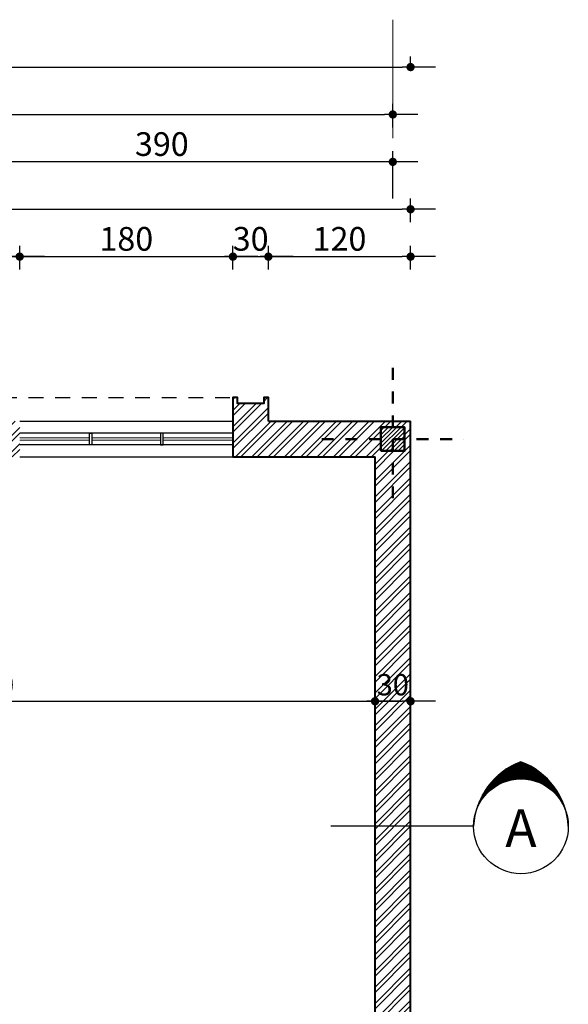
# Model space of a CAD drawing. Units: inches. Extents: x 2 to 139, y -35 to 36.
# Drawn here: x 35 to 40, y 19 to 27 of the extents above; entities that cross this region are included whole.
import ezdxf
from ezdxf.enums import TextEntityAlignment as Align

# ---------------------------------------------------------------- set-up
doc = ezdxf.new("R2010")
doc.units = ezdxf.units.IN
doc.header["$MEASUREMENT"] = 0
doc.linetypes.add('CENTER2', pattern=[1.125, 0.75, -0.125, 0.125, -0.125])
doc.linetypes.add('HIDDEN2', pattern=[0.1875, 0.125, -0.0625])
doc.layers.get('DEFPOINTS').update_dxf_attribs({"lineweight": 18})
for name, color, linetype, lineweight in [('1', 1, 'Continuous', 18), ('4', 4, 'Continuous', 40), ('5', 5, 'Continuous', 50)]:
    doc.layers.add(name, color=color, linetype=linetype, lineweight=lineweight)
for name, color, linetype in [('8', 8, 'Continuous'), ('DI', 9, 'Continuous'), ('H1', 1, 'HIDDEN2'), ('WI', 2, 'Continuous')]:
    doc.layers.add(name, color=color, linetype=linetype)
doc.styles.add('Arial', font='arial.ttf', dxfattribs={"width": 0.8})
doc.styles.add('rmmg', font='rmmg.shx', dxfattribs={"width": 0.8})
doc.dimstyles.new('1-100in', dxfattribs={"dimtxt": 0.18, "dimasz": 0.07, "dimexe": 0.09, "dimexo": 0.09, "dimgap": 0.05, "dimtad": 1, "dimdec": 4, "dimlfac": 100, "dimzin": 12, "dimdsep": 46, "dimtxsty": 'rmmg', "dimblk": 'DOT1', "dimcen": 0.09, "dimclrd": 256, "dimclre": 256, "dimclrt": 2, "dimazin": 0, "dimtfac": 1, "dimtdec": 4, "dimtmove": 1, "dimatfit": 3, "dimldrblk": 'DOT1', "dimfxl": 0, "dimtolj": 1, "dimtzin": 0, "dimarcsym": 0})
doc.dimstyles.new('1-100out', dxfattribs={"dimtxt": 0.25, "dimasz": 0.07, "dimexe": 0.09, "dimexo": 0.09, "dimgap": 0.05, "dimtad": 1, "dimdec": 4, "dimlfac": 100, "dimzin": 12, "dimdsep": 46, "dimtxsty": 'rmmg', "dimblk": 'DOT1', "dimcen": 0.09, "dimclrd": 256, "dimclre": 256, "dimclrt": 3, "dimazin": 0, "dimtfac": 1, "dimtdec": 4, "dimtmove": 1, "dimatfit": 3, "dimldrblk": 'DOT1', "dimfxl": 0, "dimtolj": 1, "dimtzin": 0, "dimarcsym": 0})

# ---------------------------------------------------------------- blocks, each defined once
blk = doc.blocks.new('COL')
at = {"layer": '8'}
h = blk.add_hatch(dxfattribs=at)
h.set_pattern_fill('ANSI31', color=256, scale=2, style=0)
h.set_pattern_definition([(45, (-144.35852, -494.46227), (-0.1767767, 0.1767767), [])])
h.paths.add_polyline_path([(-1, -1), (1, -1), (1, 1), (-1, 1)])
at = {"color": 1, "linetype": 'CENTER2'}
for p, q in [((0, 6), (0, -6)), ((-6, 0), (6, 0))]:
    blk.add_line(p, q, dxfattribs=at)
blk.add_lwpolyline([(-1, -1), (1, -1), (1, 1), (-1, 1)], close=True)
blk = doc.blocks.new('DOT1')
at = {"color": 0, "linetype": 'ByBlock'}
blk.add_line((3, 0), (-1, 0), dxfattribs=at)
at = {"color": 0, "linetype": 'ByBlock', "const_width": 0.5}
blk.add_lwpolyline([(-0.25, 0, 1), (0.25, 0, 1)], format="xyb", close=True, dxfattribs=at)
blk = doc.blocks.new('*D8')
at = {"layer": 'DEFPOINTS', "color": 0, "transparency": 16777216}
for p in [(38.6918, 26.7934), (38.6918, 26.6934), (17.0918, 26.4075)]:
    blk.add_point(p, dxfattribs=at)
at = {"layer": 'DI', "lineweight": -2, "transparency": 16777216}
for p, q in [((17.0918, 26.4975), (17.0918, 26.8834)), ((38.6918, 26.7834), (38.6918, 26.8834)), ((17.1618, 26.7934), (38.6218, 26.7934))]:
    blk.add_line(p, q, dxfattribs=at)
at = {"layer": 'DI', "lineweight": -2, "transparency": 16777216, "xscale": 0.07, "yscale": 0.07, "zscale": 0.07, "rotation": 180}
blk.add_blockref('DOT1', (17.0918, 26.7934), dxfattribs=at)
at = {"layer": 'DI', "lineweight": -2, "transparency": 16777216, "xscale": 0.07, "yscale": 0.07, "zscale": 0.07}
blk.add_blockref('DOT1', (38.6918, 26.7934), dxfattribs=at)
at = {"layer": 'DI', "color": 2, "transparency": 16777216, "insert": (27.8918, 26.9434), "char_height": 0.2, "attachment_point": 5, "style": 'rmmg'}
blk.add_mtext('\\A1;2160', dxfattribs=at)
blk = doc.blocks.new('*D9')
at = {"layer": 'DEFPOINTS', "color": 0, "transparency": 16777216}
for p in [(38.5418, 26.3934), (38.5418, 26.1934), (17.2418, 25.8388)]:
    blk.add_point(p, dxfattribs=at)
at = {"layer": 'DI', "lineweight": -2, "transparency": 16777216}
for p, q in [((17.2418, 25.9288), (17.2418, 26.4834)), ((38.5418, 26.2834), (38.5418, 26.4834)), ((17.3118, 26.3934), (38.4718, 26.3934))]:
    blk.add_line(p, q, dxfattribs=at)
at = {"layer": 'DI', "lineweight": -2, "transparency": 16777216, "xscale": 0.07, "yscale": 0.07, "zscale": 0.07, "rotation": 180}
blk.add_blockref('DOT1', (17.2418, 26.3934), dxfattribs=at)
at = {"layer": 'DI', "lineweight": -2, "transparency": 16777216, "xscale": 0.07, "yscale": 0.07, "zscale": 0.07}
blk.add_blockref('DOT1', (38.5418, 26.3934), dxfattribs=at)
at = {"layer": 'DI', "color": 2, "transparency": 16777216, "insert": (27.8918, 26.5434), "char_height": 0.2, "attachment_point": 5, "style": 'rmmg'}
blk.add_mtext('\\A1;2130', dxfattribs=at)
blk = doc.blocks.new('*D19')
at = {"layer": 'DEFPOINTS', "color": 0, "transparency": 16777216}
for p in [(34.6418, 25.9934), (34.6418, 25.5934), (38.5418, 25.5934)]:
    blk.add_point(p, dxfattribs=at)
at = {"layer": 'DI', "lineweight": -2, "transparency": 16777216}
for p, q in [((34.6418, 25.6834), (34.6418, 26.0834)), ((38.5418, 25.6834), (38.5418, 26.0834)), ((38.4718, 25.9934), (34.7118, 25.9934))]:
    blk.add_line(p, q, dxfattribs=at)
at = {"layer": 'DI', "lineweight": -2, "transparency": 16777216, "xscale": 0.07, "yscale": 0.07, "zscale": 0.07, "rotation": 180}
blk.add_blockref('DOT1', (34.6418, 25.9934), dxfattribs=at)
at = {"layer": 'DI', "lineweight": -2, "transparency": 16777216, "xscale": 0.07, "yscale": 0.07, "zscale": 0.07}
blk.add_blockref('DOT1', (38.5418, 25.9934), dxfattribs=at)
at = {"layer": 'DI', "color": 2, "transparency": 16777216, "insert": (36.5918, 26.1434), "char_height": 0.2, "attachment_point": 5, "style": 'rmmg'}
blk.add_mtext('\\A1;390', dxfattribs=at)
blk = doc.blocks.new('*D34')
at = {"layer": 'DEFPOINTS', "color": 0, "transparency": 16777216}
for p in [(35.3918, 25.1934), (33.8918, 24.9934), (35.3918, 24.9934)]:
    blk.add_point(p, dxfattribs=at)
at = {"layer": 'DI', "lineweight": -2, "transparency": 16777216}
for p, q in [((33.8918, 25.0834), (33.8918, 25.2834)), ((35.3918, 25.0834), (35.3918, 25.2834)), ((33.9618, 25.1934), (35.3218, 25.1934))]:
    blk.add_line(p, q, dxfattribs=at)
at = {"layer": 'DI', "lineweight": -2, "transparency": 16777216, "xscale": 0.07, "yscale": 0.07, "zscale": 0.07, "rotation": 180}
blk.add_blockref('DOT1', (33.8918, 25.1934), dxfattribs=at)
at = {"layer": 'DI', "lineweight": -2, "transparency": 16777216, "xscale": 0.07, "yscale": 0.07, "zscale": 0.07}
blk.add_blockref('DOT1', (35.3918, 25.1934), dxfattribs=at)
at = {"layer": 'DI', "color": 2, "transparency": 16777216, "insert": (34.6418, 25.3434), "char_height": 0.2, "attachment_point": 5, "style": 'rmmg'}
blk.add_mtext('\\A1;150', dxfattribs=at)
blk = doc.blocks.new('*D35')
at = {"layer": 'DEFPOINTS', "color": 0, "transparency": 16777216}
for p in [(37.1918, 25.1934), (35.3918, 24.9934), (37.1918, 24.9934)]:
    blk.add_point(p, dxfattribs=at)
at = {"layer": 'DI', "lineweight": -2, "transparency": 16777216}
for p, q in [((35.3918, 25.0834), (35.3918, 25.2834)), ((37.1918, 25.0834), (37.1918, 25.2834)), ((35.4618, 25.1934), (37.1218, 25.1934))]:
    blk.add_line(p, q, dxfattribs=at)
at = {"layer": 'DI', "lineweight": -2, "transparency": 16777216, "xscale": 0.07, "yscale": 0.07, "zscale": 0.07, "rotation": 180}
blk.add_blockref('DOT1', (35.3918, 25.1934), dxfattribs=at)
at = {"layer": 'DI', "lineweight": -2, "transparency": 16777216, "xscale": 0.07, "yscale": 0.07, "zscale": 0.07}
blk.add_blockref('DOT1', (37.1918, 25.1934), dxfattribs=at)
at = {"layer": 'DI', "color": 2, "transparency": 16777216, "insert": (36.2918, 25.3434), "char_height": 0.2, "attachment_point": 5, "style": 'rmmg'}
blk.add_mtext('\\A1;180', dxfattribs=at)
blk = doc.blocks.new('*D36')
at = {"layer": 'DEFPOINTS', "color": 0, "transparency": 16777216}
for p in [(37.4918, 25.1934), (37.1918, 24.9934), (37.4918, 24.9934)]:
    blk.add_point(p, dxfattribs=at)
at = {"layer": 'DI', "lineweight": -2, "transparency": 16777216}
for p, q in [((37.1918, 25.0834), (37.1918, 25.2834)), ((37.4918, 25.0834), (37.4918, 25.2834)), ((37.2618, 25.1934), (37.4218, 25.1934))]:
    blk.add_line(p, q, dxfattribs=at)
at = {"layer": 'DI', "lineweight": -2, "transparency": 16777216, "xscale": 0.07, "yscale": 0.07, "zscale": 0.07, "rotation": 180}
blk.add_blockref('DOT1', (37.1918, 25.1934), dxfattribs=at)
at = {"layer": 'DI', "lineweight": -2, "transparency": 16777216, "xscale": 0.07, "yscale": 0.07, "zscale": 0.07}
blk.add_blockref('DOT1', (37.4918, 25.1934), dxfattribs=at)
at = {"layer": 'DI', "color": 2, "transparency": 16777216, "insert": (37.3418, 25.3434), "char_height": 0.2, "attachment_point": 5, "style": 'rmmg'}
blk.add_mtext('\\A1;30', dxfattribs=at)
blk = doc.blocks.new('*D37')
at = {"layer": 'DEFPOINTS', "color": 0, "transparency": 16777216}
for p in [(38.6918, 25.1934), (37.4918, 24.9934), (38.6918, 24.9934)]:
    blk.add_point(p, dxfattribs=at)
at = {"layer": 'DI', "lineweight": -2, "transparency": 16777216}
for p, q in [((37.4918, 25.0834), (37.4918, 25.2834)), ((38.6918, 25.0834), (38.6918, 25.2834)), ((37.5618, 25.1934), (38.6218, 25.1934))]:
    blk.add_line(p, q, dxfattribs=at)
at = {"layer": 'DI', "lineweight": -2, "transparency": 16777216, "xscale": 0.07, "yscale": 0.07, "zscale": 0.07, "rotation": 180}
blk.add_blockref('DOT1', (37.4918, 25.1934), dxfattribs=at)
at = {"layer": 'DI', "lineweight": -2, "transparency": 16777216, "xscale": 0.07, "yscale": 0.07, "zscale": 0.07}
blk.add_blockref('DOT1', (38.6918, 25.1934), dxfattribs=at)
at = {"layer": 'DI', "color": 2, "transparency": 16777216, "insert": (38.0918, 25.3434), "char_height": 0.2, "attachment_point": 5, "style": 'rmmg'}
blk.add_mtext('\\A1;120', dxfattribs=at)
blk = doc.blocks.new('*D60')
at = {"layer": 'DEFPOINTS', "color": 0, "transparency": 16777216}
for p in [(38.6918, 25.5934), (30.5918, 25.3934), (38.6918, 25.3934)]:
    blk.add_point(p, dxfattribs=at)
at = {"layer": 'DI', "lineweight": -2, "transparency": 16777216}
for p, q in [((30.5918, 25.4834), (30.5918, 25.6834)), ((38.6918, 25.4834), (38.6918, 25.6834)), ((30.6618, 25.5934), (38.6218, 25.5934))]:
    blk.add_line(p, q, dxfattribs=at)
at = {"layer": 'DI', "lineweight": -2, "transparency": 16777216, "xscale": 0.07, "yscale": 0.07, "zscale": 0.07, "rotation": 180}
blk.add_blockref('DOT1', (30.5918, 25.5934), dxfattribs=at)
at = {"layer": 'DI', "lineweight": -2, "transparency": 16777216, "xscale": 0.07, "yscale": 0.07, "zscale": 0.07}
blk.add_blockref('DOT1', (38.6918, 25.5934), dxfattribs=at)
at = {"layer": 'DI', "color": 2, "transparency": 16777216, "insert": (34.6418, 25.7434), "char_height": 0.2, "attachment_point": 5, "style": 'rmmg'}
blk.add_mtext('\\A1;810', dxfattribs=at)
blk = doc.blocks.new('*D98')
at = {"layer": 'DEFPOINTS', "color": 0, "transparency": 16777216}
for p in [(31.8918, 21.44), (38.3918, 21.44), (38.3918, 21.44)]:
    blk.add_point(p, dxfattribs=at)
at = {"layer": 'DI', "lineweight": -2, "transparency": 16777216}
blk.add_line((31.9618, 21.44), (38.3218, 21.44), dxfattribs=at)
at = {"layer": 'DI', "lineweight": -2, "transparency": 16777216, "xscale": 0.07, "yscale": 0.07, "zscale": 0.07, "rotation": 180}
blk.add_blockref('DOT1', (31.8918, 21.44), dxfattribs=at)
at = {"layer": 'DI', "lineweight": -2, "transparency": 16777216, "xscale": 0.07, "yscale": 0.07, "zscale": 0.07}
blk.add_blockref('DOT1', (38.3918, 21.44), dxfattribs=at)
at = {"layer": 'DI', "color": 2, "transparency": 16777216, "insert": (35.1418, 21.58), "char_height": 0.18, "attachment_point": 5, "style": 'rmmg'}
blk.add_mtext('\\A1;650', dxfattribs=at)
blk = doc.blocks.new('*D99')
at = {"layer": 'DEFPOINTS', "color": 0, "transparency": 16777216}
for p in [(38.3918, 21.44), (38.6918, 21.44), (38.6918, 21.44)]:
    blk.add_point(p, dxfattribs=at)
at = {"layer": 'DI', "lineweight": -2, "transparency": 16777216}
blk.add_line((38.4618, 21.44), (38.6218, 21.44), dxfattribs=at)
at = {"layer": 'DI', "lineweight": -2, "transparency": 16777216, "xscale": 0.07, "yscale": 0.07, "zscale": 0.07, "rotation": 180}
blk.add_blockref('DOT1', (38.3918, 21.44), dxfattribs=at)
at = {"layer": 'DI', "lineweight": -2, "transparency": 16777216, "xscale": 0.07, "yscale": 0.07, "zscale": 0.07}
blk.add_blockref('DOT1', (38.6918, 21.44), dxfattribs=at)
at = {"layer": 'DI', "color": 2, "transparency": 16777216, "insert": (38.5418, 21.58), "char_height": 0.18, "attachment_point": 5, "style": 'rmmg'}
blk.add_mtext('\\A1;30', dxfattribs=at)
blk = doc.blocks.new('*X125')
at = {"color": 0}
for p, q in [((1118.91, 691.3), (1123.11, 695.51)), ((1118.96, 691.4), (1123.01, 695.46)), ((1119, 691.51), (1122.91, 695.41)), ((1119.06, 691.61), (1122.8, 695.36)), ((1119.11, 691.72), (1122.69, 695.3)), ((1119.17, 691.83), (1122.58, 695.24)), ((1119.24, 691.95), (1122.46, 695.17)), ((1119.31, 692.08), (1122.34, 695.1)), ((1119.39, 692.21), (1122.2, 695.02)), ((1119.48, 692.35), (1122.06, 694.93)), ((1119.58, 692.51), (1121.91, 694.83)), ((1120.02, 692.36), (1123.21, 695.55)), ((1120.31, 692.6), (1123.3, 695.59)), ((1120.51, 692.74), (1123.39, 695.63)), ((1120.67, 692.85), (1123.48, 695.66)), ((1120.81, 692.94), (1123.57, 695.7)), ((1120.94, 693.01), (1123.65, 695.73)), ((1121.06, 693.08), (1123.69, 695.72)), ((1121.17, 693.14), (1123.73, 695.7)), ((1121.27, 693.19), (1123.77, 695.69)), ((1121.37, 693.24), (1123.81, 695.67)), ((1121.47, 693.28), (1123.84, 695.66)), ((1121.56, 693.32), (1123.88, 695.64)), ((1121.65, 693.35), (1123.92, 695.62)), ((1121.73, 693.39), (1123.96, 695.61)), ((1121.82, 693.42), (1123.99, 695.59)), ((1121.9, 693.44), (1124.03, 695.58)), ((1121.98, 693.47), (1124.07, 695.56)), ((1122.05, 693.49), (1124.1, 695.55)), ((1122.13, 693.52), (1124.14, 695.53)), ((1122.2, 693.54), (1124.18, 695.51)), ((1122.27, 693.56), (1124.21, 695.5)), ((1122.35, 693.57), (1124.25, 695.48)), ((1122.41, 693.59), (1124.29, 695.46)), ((1122.48, 693.61), (1124.32, 695.44)), ((1122.55, 693.62), (1124.36, 695.43)), ((1122.62, 693.63), (1124.39, 695.41)), ((1122.68, 693.64), (1124.43, 695.39)), ((1122.75, 693.66), (1124.47, 695.38)), ((1122.81, 693.67), (1124.5, 695.36)), ((1122.87, 693.68), (1124.54, 695.34)), ((1122.93, 693.68), (1124.57, 695.32)), ((1122.99, 693.69), (1124.61, 695.3)), ((1123.05, 693.7), (1124.64, 695.29)), ((1123.11, 693.7), (1124.67, 695.27)), ((1123.17, 693.71), (1124.71, 695.25)), ((1123.23, 693.71), (1124.74, 695.23)), ((1123.29, 693.72), (1124.78, 695.21)), ((1123.34, 693.72), (1124.81, 695.19)), ((1123.4, 693.72), (1124.85, 695.17)), ((1123.45, 693.73), (1124.88, 695.15)), ((1123.51, 693.73), (1124.91, 695.13)), ((1123.56, 693.73), (1124.95, 695.11)), ((1123.62, 693.73), (1124.98, 695.09)), ((1123.67, 693.73), (1125.01, 695.07)), ((1123.72, 693.73), (1125.05, 695.06)), ((1123.77, 693.73), (1125.08, 695.04)), ((1123.83, 693.73), (1125.11, 695.01)), ((1123.88, 693.73), (1125.15, 694.99)), ((1123.93, 693.72), (1125.18, 694.97)), ((1123.98, 693.72), (1125.21, 694.95)), ((1124.03, 693.72), (1125.24, 694.93)), ((1124.08, 693.71), (1125.28, 694.91)), ((1124.13, 693.71), (1125.31, 694.89)), ((1124.17, 693.71), (1125.34, 694.87)), ((1124.22, 693.7), (1125.37, 694.85)), ((1124.27, 693.7), (1125.4, 694.83)), ((1119.7, 692.68), (1121.74, 694.72)), ((1119.84, 692.87), (1121.54, 694.57)), ((1120.03, 693.11), (1121.3, 694.39)), ((1120.34, 693.48), (1120.94, 694.08)), ((1124.32, 693.69), (1125.43, 694.81)), ((1124.37, 693.68), (1125.47, 694.79)), ((1124.41, 693.68), (1125.5, 694.76)), ((1124.46, 693.67), (1125.53, 694.74)), ((1124.5, 693.66), (1125.56, 694.72)), ((1124.55, 693.66), (1125.59, 694.7)), ((1124.6, 693.65), (1125.62, 694.68)), ((1124.64, 693.64), (1125.65, 694.65)), ((1124.69, 693.63), (1125.68, 694.63)), ((1124.73, 693.62), (1125.71, 694.61)), ((1124.77, 693.62), (1125.74, 694.59)), ((1124.82, 693.61), (1125.77, 694.56)), ((1124.86, 693.6), (1125.81, 694.54)), ((1124.9, 693.59), (1125.84, 694.52)), ((1124.95, 693.58), (1125.87, 694.49)), ((1124.99, 693.57), (1125.89, 694.47)), ((1125.03, 693.55), (1125.92, 694.45)), ((1125.07, 693.54), (1125.95, 694.42)), ((1125.12, 693.53), (1125.98, 694.4)), ((1125.16, 693.52), (1126.01, 694.38)), ((1125.2, 693.51), (1126.04, 694.35)), ((1125.24, 693.5), (1126.07, 694.33)), ((1125.28, 693.48), (1126.1, 694.31)), ((1125.32, 693.47), (1126.13, 694.28)), ((1125.36, 693.46), (1126.16, 694.26)), ((1125.4, 693.45), (1126.19, 694.23)), ((1125.44, 693.43), (1126.22, 694.21)), ((1125.48, 693.42), (1126.24, 694.18)), ((1125.52, 693.4), (1126.27, 694.16)), ((1125.56, 693.39), (1126.3, 694.13)), ((1125.6, 693.38), (1126.33, 694.11)), ((1125.63, 693.36), (1126.36, 694.08)), ((1125.67, 693.35), (1126.38, 694.06)), ((1125.71, 693.33), (1126.41, 694.03)), ((1125.75, 693.32), (1126.44, 694.01)), ((1125.78, 693.3), (1126.47, 693.98)), ((1125.82, 693.28), (1126.49, 693.96)), ((1125.86, 693.27), (1126.52, 693.93)), ((1125.9, 693.25), (1126.55, 693.9)), ((1125.93, 693.24), (1126.58, 693.88)), ((1125.97, 693.22), (1126.6, 693.85)), ((1126, 693.2), (1126.63, 693.83)), ((1126.04, 693.19), (1126.66, 693.8)), ((1126.08, 693.17), (1126.68, 693.77)), ((1126.11, 693.15), (1126.71, 693.75)), ((1126.15, 693.13), (1126.73, 693.72)), ((1126.18, 693.11), (1126.76, 693.69)), ((1126.22, 693.1), (1126.79, 693.67)), ((1126.25, 693.08), (1126.81, 693.64)), ((1126.29, 693.06), (1126.84, 693.61)), ((1126.32, 693.04), (1126.86, 693.58)), ((1126.35, 693.02), (1126.89, 693.56)), ((1126.39, 693), (1126.92, 693.53)), ((1126.42, 692.98), (1126.94, 693.5)), ((1126.45, 692.96), (1126.97, 693.47)), ((1126.49, 692.94), (1126.99, 693.45)), ((1126.52, 692.92), (1127.02, 693.42)), ((1126.55, 692.9), (1127.04, 693.39)), ((1126.59, 692.88), (1127.07, 693.36)), ((1126.62, 692.86), (1127.09, 693.33)), ((1126.65, 692.84), (1127.12, 693.31)), ((1126.68, 692.82), (1127.14, 693.28)), ((1126.71, 692.8), (1127.16, 693.25)), ((1126.75, 692.78), (1127.19, 693.22)), ((1126.78, 692.76), (1127.21, 693.19)), ((1126.81, 692.73), (1127.24, 693.16)), ((1126.84, 692.71), (1127.26, 693.13)), ((1126.87, 692.69), (1127.28, 693.1)), ((1126.9, 692.67), (1127.31, 693.07)), ((1126.93, 692.65), (1127.33, 693.04)), ((1126.96, 692.62), (1127.35, 693.01)), ((1126.99, 692.6), (1127.38, 692.98)), ((1127.02, 692.58), (1127.4, 692.95)), ((1127.05, 692.55), (1127.42, 692.92)), ((1127.08, 692.53), (1127.45, 692.89)), ((1127.11, 692.51), (1127.47, 692.86)), ((1127.14, 692.48), (1127.49, 692.83)), ((1127.17, 692.46), (1127.51, 692.8)), ((1127.2, 692.43), (1127.54, 692.77)), ((1127.23, 692.41), (1127.56, 692.74)), ((1127.26, 692.39), (1127.58, 692.71)), ((1127.28, 692.36), (1127.6, 692.68)), ((1127.31, 692.34), (1127.62, 692.65)), ((1127.34, 692.31), (1127.65, 692.62)), ((1127.37, 692.29), (1127.67, 692.59)), ((1127.4, 692.26), (1127.69, 692.55)), ((1118.82, 691.11), (1119.28, 691.57)), ((1118.87, 691.21), (1119.53, 691.87)), ((1127.42, 692.23), (1127.71, 692.52)), ((1127.45, 692.21), (1127.73, 692.49)), ((1127.48, 692.18), (1127.75, 692.46)), ((1127.5, 692.16), (1127.77, 692.43)), ((1127.53, 692.13), (1127.8, 692.39)), ((1127.56, 692.1), (1127.82, 692.36)), ((1127.58, 692.08), (1127.84, 692.33)), ((1127.61, 692.05), (1127.86, 692.3)), ((1127.64, 692.02), (1127.88, 692.27)), ((1127.66, 692), (1127.9, 692.23)), ((1127.69, 691.97), (1127.92, 692.2)), ((1127.71, 691.94), (1127.94, 692.17)), ((1127.74, 691.91), (1127.96, 692.13)), ((1127.76, 691.88), (1127.98, 692.1)), ((1127.79, 691.86), (1128, 692.07)), ((1127.81, 691.83), (1128.02, 692.03)), ((1127.84, 691.8), (1128.04, 692)), ((1127.86, 691.77), (1128.06, 691.97)), ((1127.89, 691.74), (1128.08, 691.93)), ((1127.91, 691.71), (1128.09, 691.9)), ((1127.93, 691.68), (1128.11, 691.86)), ((1127.96, 691.65), (1128.13, 691.83)), ((1127.98, 691.62), (1128.15, 691.79)), ((1128, 691.59), (1128.17, 691.76)), ((1128.03, 691.56), (1128.19, 691.73)), ((1128.05, 691.53), (1128.21, 691.69)), ((1128.07, 691.5), (1128.22, 691.66)), ((1128.09, 691.47), (1128.24, 691.62)), ((1128.12, 691.44), (1128.26, 691.59)), ((1128.14, 691.41), (1128.28, 691.55)), ((1128.16, 691.38), (1128.29, 691.51)), ((1128.18, 691.35), (1128.31, 691.48)), ((1128.2, 691.32), (1128.33, 691.44)), ((1128.23, 691.29), (1128.35, 691.41)), ((1118.52, 690.28), (1118.57, 690.32)), ((1118.54, 690.35), (1118.6, 690.42)), ((1118.57, 690.43), (1118.65, 690.51)), ((1118.59, 690.51), (1118.69, 690.61)), ((1118.62, 690.59), (1118.75, 690.72)), ((1118.65, 690.68), (1118.8, 690.83)), ((1118.68, 690.76), (1118.87, 690.94)), ((1118.72, 690.85), (1118.94, 691.07)), ((1118.75, 690.93), (1119.03, 691.21)), ((1118.79, 691.02), (1119.14, 691.37)), ((1128.25, 691.25), (1128.36, 691.37)), ((1128.27, 691.22), (1128.38, 691.34)), ((1128.29, 691.19), (1128.4, 691.3)), ((1128.31, 691.16), (1128.41, 691.26)), ((1128.33, 691.12), (1128.43, 691.23)), ((1128.35, 691.09), (1128.45, 691.19)), ((1128.37, 691.06), (1128.46, 691.15)), ((1128.39, 691.03), (1128.48, 691.11)), ((1128.41, 690.99), (1128.49, 691.08)), ((1128.43, 690.96), (1128.51, 691.04)), ((1128.45, 690.92), (1128.53, 691)), ((1128.47, 690.89), (1128.54, 690.97)), ((1128.48, 690.86), (1128.56, 690.93)), ((1128.5, 690.82), (1128.57, 690.89)), ((1128.52, 690.79), (1128.59, 690.85)), ((1128.54, 690.75), (1128.6, 690.81)), ((1128.56, 690.72), (1128.62, 690.77)), ((1128.58, 690.68), (1128.63, 690.74)), ((1128.59, 690.65), (1128.64, 690.7)), ((1128.61, 690.61), (1128.66, 690.66)), ((1128.63, 690.57), (1128.67, 690.62)), ((1128.64, 690.54), (1128.69, 690.58)), ((1128.66, 690.5), (1128.7, 690.54)), ((1128.68, 690.47), (1128.71, 690.5)), ((1128.69, 690.43), (1128.73, 690.46)), ((1128.71, 690.39), (1128.74, 690.42)), ((1128.73, 690.35), (1128.75, 690.38)), ((1128.74, 690.32), (1128.77, 690.34)), ((1128.76, 690.28), (1128.78, 690.3)), ((1128.77, 690.24), (1128.79, 690.26)), ((1118.43, 689.98), (1118.44, 689.99)), ((1118.45, 690.05), (1118.47, 690.07)), ((1118.47, 690.12), (1118.5, 690.15)), ((1118.49, 690.2), (1118.53, 690.24)), ((1128.79, 690.2), (1128.8, 690.22)), ((1128.8, 690.16), (1128.82, 690.18)), ((1128.81, 690.13), (1128.83, 690.14)), ((1128.83, 690.09), (1128.84, 690.1)), ((1128.84, 690.05), (1128.85, 690.06))]:
    blk.add_line(p, q, dxfattribs=at)

msp = doc.modelspace()

# ---------------------------------------------------------------- hatches: boundary and pattern name
at = {"layer": '8'}
h = msp.add_hatch(dxfattribs=at)
h.set_pattern_fill('ANSI32', color=256, scale=0.26, style=0)
h.set_pattern_definition([(45, (-46.54572, 0), (-0.06894291, 0.06894291), []), (45, (-46.49976, 0), (-0.06894291, 0.06894291), [])])
h.paths.add_polyline_path([(38.6918384, 20.3847694), (38.3918384, 20.3847694), (38.3918384, 17.7536559), (34.7418384, 17.7536559), (34.7418384, 17.5536559), (38.3918384, 17.5536559), (38.3918384, 11.8036559), (37.1918384, 11.8036559), (37.1918384, 11.3036559), (37.2318384, 11.3036559), (37.2318384, 11.3536559), (37.4518384, 11.3536559), (37.4518384, 11.3036559), (37.4918384, 11.3036559), (37.4918384, 11.5036559), (38.5418384, 11.5036559), (38.5418384, 11.5536559), (38.4418384, 11.5536559), (38.4418384, 11.7536559), (38.6418384, 11.7536559), (38.6418384, 11.6536559), (38.6918384, 11.6536559), (38.6918384, 17.6536559), (38.6418384, 17.6536559), (38.6418384, 17.5536559), (38.4418384, 17.5536559), (38.4418384, 17.7536559), (38.6418384, 17.7536559), (38.6418384, 17.6536559), (38.6918384, 17.6536559)])
h.paths.add_polyline_path([(34.5418384, 17.7536559), (30.8418384, 17.7536559), (30.8418384, 17.5536559), (30.8668384, 17.5536559), (34.5418384, 17.5536559)])
h.paths.add_polyline_path([(30.6418384, 17.6536559), (30.2918384, 17.6536559), (30.2918384, 17.5536559), (30.6418384, 17.5536559)])
h.paths.add_polyline_path([(30.6418384, 17.7536559), (30.2918384, 17.7536559), (30.2918384, 17.6536559), (30.6418384, 17.6536559)])
h.paths.add_polyline_path([(31.3418384, 16.2536559), (30.8918384, 16.2536559), (30.8918384, 16.3550559), (30.7418384, 16.3550559), (30.7418384, 16.2536559), (30.5918384, 16.2536559), (30.5918384, 11.6536559), (30.6418384, 11.6536559), (30.6418384, 11.7536559), (30.8418384, 11.7536559), (30.8418384, 11.5536559), (30.7418384, 11.5536559), (30.7418384, 11.5036559), (31.7918384, 11.5036559), (31.7918384, 11.3036559), (31.8318384, 11.3036559), (31.8318384, 11.3536559), (32.0518384, 11.3536559), (32.0518384, 11.3036559), (32.0918384, 11.3036559), (32.0918384, 11.8036559), (30.8918384, 11.8036559), (30.8918384, 16.1036559), (31.3418384, 16.1036559)])
h.paths.add_polyline_path([(30.7418384, 11.5536559), (30.6418384, 11.5536559), (30.6418384, 11.6536559), (30.5918384, 11.6536559), (30.5918384, 11.5036559), (30.7418384, 11.5036559)], flags=16)
h.paths.add_polyline_path([(35.3918384, 11.8036559), (34.6418384, 11.8036559), (34.6418384, 11.7536559), (34.7418384, 11.7536559), (34.7418384, 11.5536559), (34.6418384, 11.5536559), (34.6418384, 11.5036559), (35.3918384, 11.5036559)])
h.paths.add_polyline_path([(34.6418384, 11.8036559), (33.8918384, 11.8036559), (33.8918384, 11.5036559), (34.6418384, 11.5036559), (34.6418384, 11.5536559), (34.5418384, 11.5536559), (34.5418384, 11.7536559), (34.6418384, 11.7536559)])
h.paths.add_polyline_path([(38.6918384, 11.6536559), (38.6418384, 11.6536559), (38.6418384, 11.5536559), (38.5418384, 11.5536559), (38.5418384, 11.5036559), (38.6918384, 11.5036559)], flags=17)
h.paths.add_polyline_path([(34.5418384, 23.7536559), (34.6418384, 23.7536559), (34.6418384, 23.8036559), (33.8918384, 23.8036559), (33.8918384, 23.5036559), (34.6418384, 23.5036559), (34.6418384, 23.5536559), (34.5418384, 23.5536559)])
h.paths.add_polyline_path([(35.3918384, 23.8036559), (34.6418384, 23.8036559), (34.6418384, 23.7536559), (34.7418384, 23.7536559), (34.7418384, 23.5536559), (34.6418384, 23.5536559), (34.6418384, 23.5036559), (35.3918384, 23.5036559)])
h.paths.add_polyline_path([(38.4418384, 23.7536559), (38.5418384, 23.7536559), (38.5418384, 23.8036559), (37.4918384, 23.8036559), (37.4918384, 24.0036559), (37.4518384, 24.0036559), (37.4518384, 23.9536559), (37.2318384, 23.9536559), (37.2318384, 24.0036559), (37.1918384, 24.0036559), (37.1918384, 23.5036559), (38.3918384, 23.5036559), (38.3918384, 20.3847694), (38.6918384, 20.3847694), (38.6918384, 23.6536559), (38.6418384, 23.6536559), (38.6418384, 23.5536559), (38.4418384, 23.5536559)])
h.paths.add_polyline_path([(38.6918384, 23.8036559), (38.5418384, 23.8036559), (38.5418384, 23.7536559), (38.6418384, 23.7536559), (38.6418384, 23.6536559), (38.6918384, 23.6536559)], flags=17)
h.paths.add_polyline_path([(29.3918384, 14.6052027), (29.3791155, 14.6093612), (29.3918384, 14.6173748), (29.3918384, 15.2286559), (29.0918384, 15.2286559), (29.0918384, 15.1286559), (29.0918384, 14.2286559), (29.3918384, 14.2286559)])
h.paths.add_polyline_path([(26.6918384, 15.1286559), (26.6918367, 15.1286559), (26.6918367, 15.2286559), (26.3918384, 15.2286559), (26.3918384, 14.6173738), (26.4045596, 14.6093612), (26.3918384, 14.6052033), (26.3918384, 14.2286559), (26.6918384, 14.2286559)])
h.paths.add_polyline_path([(25.1918384, 16.2536559), (25.0418384, 16.2536559), (25.0418384, 16.3550559), (24.8918384, 16.3550559), (24.8918384, 16.2536559), (24.4418384, 16.2536559), (24.4418384, 16.1036559), (24.8918384, 16.1036559), (24.8918384, 11.8036559), (23.6918384, 11.8036559), (23.6918384, 11.3036559), (23.7318384, 11.3036559), (23.7318384, 11.3536559), (23.9518384, 11.3536559), (23.9518384, 11.3036559), (23.9918384, 11.3036559), (23.9918384, 11.5036559), (25.0418384, 11.5036559), (25.0418384, 11.5536559), (24.9418384, 11.5536559), (24.9418384, 11.7536559), (25.1418384, 11.7536559), (25.1418384, 11.6536559), (25.1918384, 11.6536559)])
h.paths.add_polyline_path([(25.1918384, 11.6536559), (25.1418384, 11.6536559), (25.1418384, 11.5536559), (25.0418384, 11.5536559), (25.0418384, 11.5036559), (25.1918384, 11.5036559)], flags=17)
h.paths.add_polyline_path([(21.8918384, 11.8036559), (21.1418384, 11.8036559), (21.1418384, 11.7536559), (21.2418384, 11.7536559), (21.2418384, 11.5536559), (21.1418384, 11.5536559), (21.1418384, 11.5036559), (21.8918384, 11.5036559)])
h.paths.add_polyline_path([(21.1418384, 11.8036559), (20.3918384, 11.8036559), (20.3918384, 11.5036559), (21.1418384, 11.5036559), (21.1418384, 11.5536559), (21.0418384, 11.5536559), (21.0418384, 11.7536559), (21.1418384, 11.7536559)])
h.paths.add_polyline_path([(17.2418384, 11.5536559), (17.1418384, 11.5536559), (17.1418384, 11.6536559), (17.0918384, 11.6536559), (17.0918384, 11.5036559), (17.2418384, 11.5036559)], flags=16)
h.paths.add_polyline_path([(17.3918384, 17.5536559), (21.0418384, 17.5536559), (21.0418384, 17.7536559), (17.3918384, 17.7536559), (17.3918384, 20.3847694), (17.0918384, 20.3847694), (17.0918384, 17.6536559), (17.1418384, 17.6536559), (17.1418384, 17.7536559), (17.3418384, 17.7536559), (17.3418384, 17.5536559), (17.1418384, 17.5536559), (17.1418384, 17.6536559), (17.0918384, 17.6536559), (17.0918384, 11.6536559), (17.1418384, 11.6536559), (17.1418384, 11.7536559), (17.3418384, 11.7536559), (17.3418384, 11.5536559), (17.2418384, 11.5536559), (17.2418384, 11.5036559), (18.2918384, 11.5036559), (18.2918384, 11.3036559), (18.3318384, 11.3036559), (18.3318384, 11.3536559), (18.5518384, 11.3536559), (18.5518384, 11.3036559), (18.5918384, 11.3036559), (18.5918384, 11.8036559), (17.3918384, 11.8036559)])
h.paths.add_polyline_path([(24.9418384, 17.7536559), (24.9168384, 17.7536559), (21.2418384, 17.7536559), (21.2418384, 17.5536559), (24.9418384, 17.5536559)])
h.paths.add_polyline_path([(25.4918384, 17.7536559), (25.1418384, 17.7536559), (25.1418384, 17.6536559), (25.4918384, 17.6536559)])
h.paths.add_polyline_path([(25.4918384, 17.6536559), (25.1418384, 17.6536559), (25.1418384, 17.5536559), (25.4918384, 17.5536559)])
h.paths.add_polyline_path([(21.8918384, 23.8036559), (21.1418384, 23.8036559), (21.1418384, 23.7536559), (21.2418384, 23.7536559), (21.2418384, 23.5536559), (21.1418384, 23.5536559), (21.1418384, 23.5036559), (21.8918384, 23.5036559)])
h.paths.add_polyline_path([(21.0418384, 23.7536559), (21.1418384, 23.7536559), (21.1418384, 23.8036559), (20.3918384, 23.8036559), (20.3918384, 23.5036559), (21.1418384, 23.5036559), (21.1418384, 23.5536559), (21.0418384, 23.5536559)])
h.paths.add_polyline_path([(18.5918384, 24.0036559), (18.5518384, 24.0036559), (18.5518384, 23.9536559), (18.3318384, 23.9536559), (18.3318384, 24.0036559), (18.2918384, 24.0036559), (18.2918384, 23.8036559), (17.2418384, 23.8036559), (17.2418384, 23.7536559), (17.3418384, 23.7536559), (17.3418384, 23.5536559), (17.1418384, 23.5536559), (17.1418384, 23.6536559), (17.0918384, 23.6536559), (17.0918384, 20.3847694), (17.3918384, 20.3847694), (17.3918384, 23.5036559), (18.5918384, 23.5036559)])
h.paths.add_polyline_path([(17.2418384, 23.8036559), (17.0918384, 23.8036559), (17.0918384, 23.6536559), (17.1418384, 23.6536559), (17.1418384, 23.7536559), (17.2418384, 23.7536559)], flags=16)

# ---------------------------------------------------------------- linework, layer by layer
at = {"color": 6}
msp.add_line((39.2234918, 20.3847694), (38.0180372, 20.3847694), dxfattribs=at)
at = {"color": 3}
msp.add_lwpolyline([(40.0234918, 20.3847694, 0.297428304), (39.6234918, 20.9302239, 0.297428304), (39.2234918, 20.3847694)], format="xyb", dxfattribs=at)
msp.add_circle((39.6234918, 20.3847694), 0.4, dxfattribs=at)
at = {"layer": '1'}
msp.add_line((38.5418384, 26.1933948), (38.5418384, 27.1933948), dxfattribs=at)
at = {"layer": '1', "color": 1}
for p, q in [((35.3918384, 23.6636559), (35.9818384, 23.6636559)), ((35.3918384, 23.6436559), (35.9818384, 23.6436559)), ((36.5818384, 23.6636559), (36.0018384, 23.6636559)), ((36.5818384, 23.6436559), (36.0018384, 23.6436559)), ((37.1918384, 23.6636559), (36.6018384, 23.6636559)), ((37.1918384, 23.6436559), (36.6018384, 23.6436559))]:
    msp.add_line(p, q, dxfattribs=at)
at = {"layer": '4'}
for p, q in [((37.4918384, 23.8036559), (38.6918384, 23.8036559)), ((38.6918384, 11.5036559), (38.6918384, 23.8036559)), ((37.1918384, 23.5036559), (38.3918384, 23.5036559)), ((38.3918384, 17.7536559), (38.3918384, 23.5036559))]:
    msp.add_line(p, q, dxfattribs=at)
msp.add_lwpolyline([(37.4918384, 23.8036559), (37.4918384, 24.0036559), (37.4518384, 24.0036559), (37.4518384, 23.9536559), (37.2318384, 23.9536559), (37.2318384, 24.0036559), (37.1918384, 24.0036559), (37.1918384, 23.5036559)], dxfattribs=at)
at = {"layer": 'H1'}
msp.add_line((32.0918384, 24.0036559), (37.1918384, 24.0036559), dxfattribs=at)
at = {"layer": 'WI'}
for p, q in [((35.3918384, 23.8036559), (37.1918384, 23.8036559)), ((37.1918384, 23.7036559), (35.3918384, 23.7036559)), ((37.1918384, 23.6036559), (35.3918384, 23.6036559)), ((35.3918384, 23.5036559), (37.1918384, 23.5036559))]:
    msp.add_line(p, q, dxfattribs=at)
for points in [[(35.9818384, 23.7036559), (36.0018384, 23.7036559), (36.0018384, 23.6036559), (35.9818384, 23.6036559)], [(36.6018384, 23.7036559), (36.5818384, 23.7036559), (36.5818384, 23.6036559), (36.6018384, 23.6036559)]]:
    msp.add_lwpolyline(points, close=True, dxfattribs=at)

# ---------------------------------------------------------------- block references
at = {"color": 8, "xscale": 0.07272727272726343, "yscale": 0.07272727272726343, "zscale": 0.07272727272726343}
msp.add_blockref('*X125', (-42.0966336, -29.6683806), dxfattribs=at)
at = {"layer": '5', "xscale": 0.1000000000000227, "yscale": 0.1000000000000227, "zscale": 0.1000000000000227}
msp.add_blockref('COL', (38.5418384, 23.6536559), dxfattribs=at)

# ---------------------------------------------------------------- texts
at = {"color": 3, "style": 'Arial', "flags": 4}
msp.add_attdef('A', text='A', height=0.32, dxfattribs=at).set_placement((39.6234918, 20.3688712), align=Align.MIDDLE_CENTER)

# ---------------------------------------------------------------- dimensions: what is measured, and where the dimension line sits
at = {"layer": 'DI'}
for base, p1, p2, picture, middle in [((38.6918384, 26.7933948), (17.0918384, 26.4074669), (38.6918384, 26.6933948), '*D8', (27.8918384, 26.7933948)), ((38.5418384, 26.3933948), (17.2418384, 25.8387931), (38.5418384, 26.1933948), '*D9', (27.8918384, 26.3933948)), ((37.4918384, 25.1933948), (37.1918384, 24.9933948), (37.4918384, 24.9933948), '*D36', (37.3418384, 25.1933948))]:
    dim = msp.add_linear_dim(base=base, p1=p1, p2=p2, dimstyle='1-100out', override={"dimtxt": 0.2, "dimclrt": 2}, dxfattribs=at)
    dim.commit()
    dim.dimension.update_dxf_attribs({"geometry": picture, "text_midpoint": middle, "dimtype": 160})
dim = msp.add_linear_dim(base=(34.6418384, 25.9933948), p1=(38.5418384, 25.5934095), p2=(34.6418384, 25.5933948), angle=180, dimstyle='1-100out', override={"dimtxt": 0.2, "dimclrt": 2}, dxfattribs=at)
dim.commit()
dim.dimension.update_dxf_attribs({"geometry": '*D19', "text_midpoint": (36.5918384, 26.1433948)})
for base, p1, p2, picture, middle in [((38.6918384, 25.5933948), (30.5918384, 25.3933948), (38.6918384, 25.3933948), '*D60', (34.6418384, 25.7433948)), ((35.3918384, 25.1933948), (33.8918384, 24.9933948), (35.3918384, 24.9933948), '*D34', (34.6418384, 25.3433948)), ((37.1918384, 25.1933948), (35.3918384, 24.9933948), (37.1918384, 24.9933948), '*D35', (36.2918384, 25.3433948)), ((38.6918384, 25.1933948), (37.4918384, 24.9933948), (38.6918384, 24.9933948), '*D37', (38.0918384, 25.3433948))]:
    dim = msp.add_linear_dim(base=base, p1=p1, p2=p2, dimstyle='1-100out', override={"dimtxt": 0.2, "dimclrt": 2}, dxfattribs=at)
    dim.commit()
    dim.dimension.update_dxf_attribs({"geometry": picture, "text_midpoint": middle})
dim = msp.add_linear_dim(base=(38.3918384, 21.4399911), p1=(31.8918384, 21.4399911), p2=(38.3918384, 21.4399911), dimstyle='1-100in', dxfattribs=at)
dim.commit()
dim.dimension.update_dxf_attribs({"geometry": '*D98', "text_midpoint": (35.1418384, 21.5799911)})
dim = msp.add_linear_dim(base=(38.6918384, 21.4399911), p1=(38.3918384, 21.4399911), p2=(38.6918384, 21.4399911), dimstyle='1-100in', dxfattribs=at)
dim.commit()
dim.dimension.update_dxf_attribs({"geometry": '*D99', "text_midpoint": (38.5418384, 21.4399911), "dimtype": 160})

doc.saveas('drawing.dxf')
